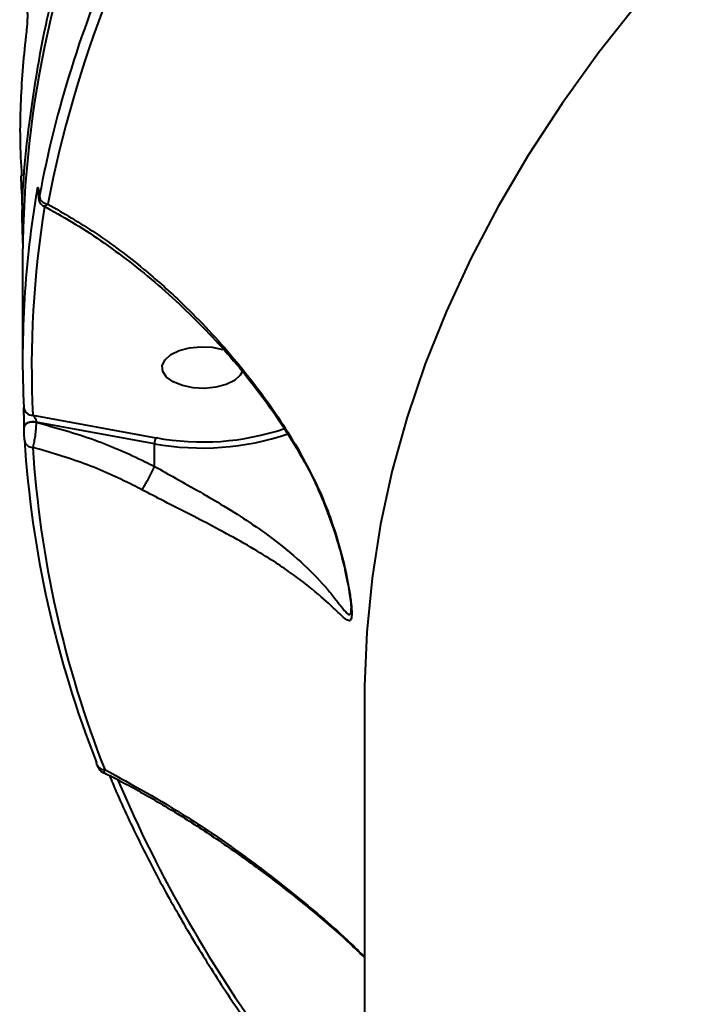
# Model space of a CAD drawing. Units: millimetres. Extents: x -1922 to 12775, y -943 to 14679.
# Drawn here: x 6194 to 6269, y 6167 to 6276 of the extents above; entities that cross this region are included whole.
import ezdxf

# ---------------------------------------------------------------- set-up
doc = ezdxf.new("R2010")
doc.units = ezdxf.units.MM
doc.layers.add('DiKom', color=7, linetype='Continuous')

msp = doc.modelspace()

# ---------------------------------------------------------------- linework, layer by layer
at = {"layer": 'DiKom', "color": 7, "linetype": 'Continuous', "lineweight": 40}
for p, q in [((6195.591, 6256.864), (6195.595, 6256.911)), ((6195.591, 6256.864), (6195.591, 6256.775)), ((6195.591, 6256.775), (6195.595, 6256.822)), ((6195.595, 6256.911), (6195.595, 6256.822)), ((6193.833, 6249.971), (6193.833, 6238.4)), ((6194.958, 6232.253), (6208.645, 6229.747)), ((6195.336, 6231.482), (6195.336, 6231.454)), ((6208.48, 6229.075), (6195.336, 6231.482)), ((6194.001, 6230.997), (6194.001, 6230.969)), ((6194.001, 6230.997), (6194.001, 6230.982)), ((6194.001, 6230.969), (6194.001, 6230.954)), ((6208.48, 6226.542), (6208.48, 6229.075)), ((6208.48, 6226.542), (6208.479, 6226.536)), ((6231.832, 6201.156), (6231.832, 5939.047))]:
    msp.add_line(p, q, dxfattribs=at)
at = {"layer": 'DiKom', "color": 7, "linetype": 'Continuous', "lineweight": 40, "flags": 128}
for points in [[(6271.981, 6288.957), (6266.941, 6283.547), (6262.224, 6278.059), (6257.834, 6272.501), (6253.775, 6266.876), (6250.05, 6261.189), (6246.665, 6255.447), (6243.621, 6249.655), (6240.921, 6243.817), (6238.568, 6237.94), (6236.565, 6232.028), (6234.912, 6226.088), (6233.612, 6220.124), (6232.666, 6214.143), (6232.074, 6208.15), (6231.837, 6202.15), (6231.832, 6201.156)], [(6218.254, 6237.113), (6218.01, 6236.681), (6217.37, 6236.11), (6216.443, 6235.655), (6215.304, 6235.352), (6214.047, 6235.227), (6212.772, 6235.29), (6211.583, 6235.535), (6210.576, 6235.943), (6209.833, 6236.48), (6209.414, 6237.104), (6209.353, 6237.763), (6209.655, 6238.404), (6210.295, 6238.975), (6211.222, 6239.43), (6212.361, 6239.733), (6213.618, 6239.858), (6214.893, 6239.795), (6216.082, 6239.55)], [(6195.336, 6231.482), (6195.1, 6231.509), (6194.858, 6231.507), (6194.624, 6231.474), (6194.413, 6231.413), (6194.236, 6231.328), (6194.103, 6231.224), (6194.024, 6231.106), (6194.001, 6230.997)], [(6195.336, 6231.454), (6195.1, 6231.481), (6194.858, 6231.478), (6194.624, 6231.446), (6194.413, 6231.385), (6194.236, 6231.3), (6194.103, 6231.196), (6194.024, 6231.078), (6194.001, 6230.969)], [(6202.092, 6193.381), (6202.063, 6193.477), (6202.046, 6193.635)]]:
    msp.add_lwpolyline(points, dxfattribs=at)
at = {"layer": 'DiKom', "color": 7, "linetype": 'Continuous', "lineweight": 40}
for centre, radius, start, end in [((6324.83, 6230.978), 130.566, 148.07016, 169.08133), ((6311.821, 6249.383), 117.99, 155.50856, 179.71436), ((6317.504, 6233.802), 123.916, 155.85024, 169.39408), ((6305.97, 6238.394), 112.137, 170.32342, 182.70692), ((6196.308, 6257.276), 0.879, 182.19832, 216.19243), ((6196.68, 6256.686), 0.978, 184.5123, 266.91918), ((6306.674, 6237.536), 111.841, 170.80511, 182.70745), ((6194.879, 6233.173), 0.923, 184.65635, 274.95736), ((6213.838, 6257.644), 28.376, 259.45385, 288.68123), ((6311.885, 6236.998), 118.089, 183.63809, 201.54377), ((6194.938, 6229.572), 0.907, 184.21004, 271.37706), ((6213.796, 6258.38), 29.783, 259.71785, 288.62425), ((6312.56, 6236.144), 117.838, 183.63884, 201.54313), ((6202.864, 6193.706), 0.838, 202.83302, 276.24558), ((6342.605, 6250.857), 150.338, 203.17698, 216.5873)]:
    msp.add_arc(centre, radius, start, end, dxfattribs=at)
for points, knots in [([(6193.884, 6251.351), (6193.866, 6251.709), (6193.638, 6256.177), (6194.456, 6264.764), (6196.5, 6277.053), (6199.789, 6288.806), (6202.974, 6296.38), (6204.47, 6299.936)], [0, 0, 0, 0, 0.0219473, 0.273652, 0.5255622, 0.7772681, 1, 1, 1, 1]), ([(6194.338, 6277.419), (6194.344, 6277.273), (6194.356, 6276.98), (6194.359, 6276.479), (6194.349, 6276.011), (6194.33, 6275.618), (6194.313, 6275.447), (6194.304, 6275.364)], [0, 0, 0, 0, 0.20644008, 0.41338915, 0.61421781, 0.81348313, 1, 1, 1, 1]), ([(6194.304, 6275.364), (6194.265, 6275.04), (6194.071, 6273.418), (6193.692, 6269.261), (6193.436, 6264.057), (6193.644, 6260.228), (6193.718, 6258.858)], [0, 0, 0, 0, 0.0578213, 0.289129, 0.7457589, 1, 1, 1, 1]), ([(6193.619, 6258.854), (6193.679, 6257.668), (6193.808, 6255.116), (6193.817, 6252.663), (6193.822, 6251.349)], [0, 0, 0, 0, 0.4644934, 1, 1, 1, 1]), ([(6195.429, 6257.242), (6195.432, 6257.26), (6195.453, 6257.386), (6195.492, 6257.537), (6195.537, 6257.578), (6195.57, 6257.476), (6195.591, 6257.261), (6195.594, 6257.027), (6195.595, 6256.911)], [0, 0, 0, 0, 0.0392185, 0.2872361, 0.4951792, 0.6710124, 0.835311, 1, 1, 1, 1]), ([(6195.577, 6257.25), (6195.577, 6257.25), (6195.577, 6257.258), (6195.58, 6257.223), (6195.586, 6257.131), (6195.592, 6256.972), (6195.59, 6256.819), (6195.589, 6256.761)], [0, 0, 0, 0, 0.0030021, 0.19084106, 0.43768154, 0.78277642, 1, 1, 1, 1]), ([(6195.591, 6256.778), (6195.591, 6256.763), (6195.589, 6256.617), (6195.599, 6256.422), (6195.626, 6256.193), (6195.704, 6255.949), (6195.845, 6255.722), (6196.007, 6255.549), (6196.138, 6255.498), (6196.168, 6255.486)], [0, 0, 0, 0, 0.0278444, 0.2710586, 0.4682057, 0.6030543, 0.7572315, 0.943044, 1, 1, 1, 1]), ([(6195.595, 6256.822), (6195.596, 6256.746), (6195.598, 6256.594), (6195.611, 6256.456), (6195.633, 6256.392), (6195.662, 6256.42), (6195.688, 6256.517), (6195.703, 6256.598), (6195.705, 6256.609)], [0, 0, 0, 0, 0.1673413, 0.3344415, 0.5091175, 0.7130789, 0.9576943, 1, 1, 1, 1]), ([(6196.628, 6255.709), (6196.613, 6255.691), (6196.51, 6255.567), (6196.339, 6255.429), (6196.217, 6255.466), (6196.163, 6255.483)], [0, 0, 0, 0, 0.0872411, 0.598134, 1, 1, 1, 1]), ([(6196.628, 6255.709), (6198.415, 6254.673), (6202.013, 6252.587), (6206.917, 6248.874), (6211.957, 6244.422), (6216.1, 6240.064), (6219.662, 6235.646), (6222.166, 6232.185), (6223.655, 6229.771), (6224.375, 6228.604)], [0, 0, 0, 0, 0.1738756, 0.3501403, 0.4880628, 0.6922752, 0.7971177, 0.9019395, 1, 1, 1, 1]), ([(6196.167, 6255.492), (6197.206, 6254.922), (6199.333, 6253.755), (6202.529, 6251.669), (6205.747, 6249.321), (6208.913, 6246.735), (6211.975, 6243.953), (6214.879, 6241.017), (6217.59, 6237.974), (6220.083, 6234.848), (6222.332, 6231.726), (6223.655, 6229.587), (6224.289, 6228.561)], [0, 0, 0, 0, 0.0999214, 0.2045367, 0.3099557, 0.4160057, 0.5213124, 0.6240324, 0.7237688, 0.8203345, 0.9137774, 1, 1, 1, 1]), ([(6194.001, 6230.982), (6194.001, 6231.049), (6194.001, 6231.267), (6193.996, 6231.702), (6193.986, 6232.247), (6193.973, 6232.755), (6193.963, 6232.983), (6193.959, 6233.098)], [0, 0, 0, 0, 0.0931609, 0.3039037, 0.5302331, 0.7651604, 1, 1, 1, 1]), ([(6194.958, 6232.253), (6195.003, 6232.208), (6195.089, 6232.12), (6195.204, 6231.937), (6195.285, 6231.757), (6195.32, 6231.626), (6195.334, 6231.543), (6195.335, 6231.505), (6195.336, 6231.482)], [0, 0, 0, 0, 0.2685555, 0.5228544, 0.7425557, 0.8691034, 0.9241415, 1, 1, 1, 1]), ([(6195.336, 6231.454), (6195.332, 6231.365), (6195.321, 6231.072), (6195.275, 6230.491), (6195.187, 6229.766), (6195.075, 6229.1), (6194.998, 6228.81), (6194.96, 6228.665)], [0, 0, 0, 0, 0.0942462, 0.3122728, 0.5411953, 0.7714358, 1, 1, 1, 1]), ([(6195.336, 6231.454), (6197.503, 6230.86), (6201.612, 6229.733), (6205.959, 6227.833), (6208.136, 6226.719), (6208.48, 6226.542)], [0, 0, 0, 0, 0.4843403, 0.9185193, 1, 1, 1, 1]), ([(6194.034, 6229.505), (6194.03, 6229.583), (6194.022, 6229.739), (6194.012, 6230.086), (6194.004, 6230.46), (6194.001, 6230.76), (6194.001, 6230.909), (6194.001, 6230.954)], [0, 0, 0, 0, 0.2336978, 0.4673096, 0.6955419, 0.9086694, 1, 1, 1, 1]), ([(6208.645, 6229.747), (6208.64, 6229.74), (6208.628, 6229.721), (6208.598, 6229.664), (6208.555, 6229.557), (6208.514, 6229.398), (6208.485, 6229.228), (6208.482, 6229.126), (6208.48, 6229.075)], [0, 0, 0, 0, 0.0536011, 0.1414634, 0.3560771, 0.5708236, 0.7853302, 1, 1, 1, 1]), ([(6207.078, 6223.959), (6206.746, 6224.132), (6204.668, 6225.217), (6200.657, 6227.01), (6196.884, 6228.106), (6194.96, 6228.665)], [0, 0, 0, 0, 0.0849993, 0.5334718, 1, 1, 1, 1]), ([(6224.375, 6228.604), (6225.308, 6226.869), (6227.198, 6223.357), (6228.845, 6218.497), (6229.732, 6214.941), (6230.139, 6212.797), (6230.351, 6211.312), (6230.43, 6210.147), (6230.342, 6209.453), (6230.069, 6209.349), (6229.633, 6209.632), (6228.887, 6210.327), (6227.498, 6211.674), (6225.472, 6213.391), (6223.198, 6215.038), (6221.081, 6216.437), (6218.483, 6217.994), (6215.544, 6219.606), (6212.526, 6221.172), (6209.735, 6222.582), (6207.908, 6223.529), (6207.078, 6223.959)], [0, 0, 0, 0, 0.091327, 0.184876, 0.239019, 0.266438, 0.2946554, 0.3210566, 0.3475173, 0.383035, 0.4182934, 0.4536313, 0.5268366, 0.6259305, 0.6770939, 0.7282391, 0.79039, 0.854061, 0.9046404, 0.9566776, 1, 1, 1, 1]), ([(6224.375, 6228.604), (6224.355, 6228.593), (6224.294, 6228.559), (6224.285, 6228.556), (6224.279, 6228.555)], [0, 0, 0, 0, 0.3231706, 1, 1, 1, 1]), ([(6224.283, 6228.556), (6224.768, 6227.719), (6225.807, 6225.923), (6227.138, 6222.989), (6228.258, 6220.029), (6229.078, 6217.359), (6229.614, 6215.264), (6229.85, 6214.092), (6229.948, 6213.603)], [0, 0, 0, 0, 0.1777422, 0.380987, 0.592457, 0.763162, 0.90124, 1, 1, 1, 1]), ([(6207.078, 6223.959), (6207.086, 6223.97), (6207.154, 6224.063), (6207.319, 6224.314), (6207.606, 6224.803), (6207.923, 6225.388), (6208.234, 6226.001), (6208.397, 6226.358), (6208.479, 6226.536)], [0, 0, 0, 0, 0.02597374, 0.2095825, 0.40717548, 0.60479636, 0.80240868, 1, 1, 1, 1]), ([(6208.479, 6226.536), (6208.479, 6226.536), (6209.27, 6226.14), (6210.959, 6225.143), (6213.575, 6223.712), (6216.389, 6222.056), (6219.146, 6220.302), (6222.263, 6218.092), (6225.252, 6215.549), (6227.371, 6213.345), (6228.668, 6211.711), (6229.44, 6210.698), (6229.981, 6210.077), (6230.258, 6210.065), (6230.356, 6210.365), (6230.33, 6210.727), (6230.328, 6210.747)], [0, 0, 0, 0, 0.0000375, 0.0622088, 0.1373242, 0.2125228, 0.306098, 0.3997965, 0.5503261, 0.7010679, 0.771718, 0.8424101, 0.9124969, 0.9621457, 0.9979358, 1, 1, 1, 1]), ([(6229.948, 6213.603), (6229.954, 6213.572), (6230.051, 6213.111), (6230.168, 6212.344), (6230.287, 6211.455), (6230.329, 6210.908), (6230.329, 6210.78), (6230.328, 6210.747)], [0, 0, 0, 0, 0.0253959, 0.3851832, 0.6805493, 0.9179559, 1, 1, 1, 1]), ([(6202.107, 6193.39), (6202.144, 6193.281), (6202.211, 6193.082), (6202.384, 6192.833), (6202.572, 6192.626), (6202.723, 6192.563), (6202.762, 6192.546)], [0, 0, 0, 0, 0.3526385, 0.6429283, 0.9050098, 1, 1, 1, 1]), ([(6202.762, 6192.549), (6203.257, 6192.309), (6205.194, 6191.369), (6208.586, 6189.455), (6212.941, 6186.803), (6217.319, 6183.854), (6221.712, 6180.639), (6226.019, 6177.196), (6229.407, 6174.301), (6231.29, 6172.495), (6231.832, 6171.976)], [0, 0, 0, 0, 0.0496349, 0.1942653, 0.3409758, 0.4897713, 0.6405937, 0.7935044, 0.9405773, 1, 1, 1, 1]), ([(6202.955, 6192.874), (6202.912, 6192.743), (6202.841, 6192.525), (6202.79, 6192.553), (6202.769, 6192.565)], [0, 0, 0, 0, 0.60146012, 1, 1, 1, 1]), ([(6202.955, 6192.874), (6206.027, 6191.182), (6211.121, 6188.375), (6218.137, 6183.569), (6224.059, 6179.008), (6228.649, 6175.17), (6231.186, 6172.67), (6231.832, 6172.032)], [0, 0, 0, 0, 0.3104562, 0.5148972, 0.7193286, 0.9284739, 1, 1, 1, 1]), ([(6203.472, 6192.2), (6203.715, 6191.622), (6204.771, 6189.105), (6206.861, 6184.673), (6209.859, 6178.925), (6213.172, 6173.223), (6216.722, 6167.669), (6219.43, 6163.778), (6220.901, 6161.767), (6221.085, 6161.514)], [0, 0, 0, 0, 0.0553284, 0.2410588, 0.4268296, 0.6126539, 0.7985275, 0.9747113, 1, 1, 1, 1])]:
    msp.add_open_spline(points, degree=3, knots=knots, dxfattribs=at)

doc.saveas('drawing.dxf')
